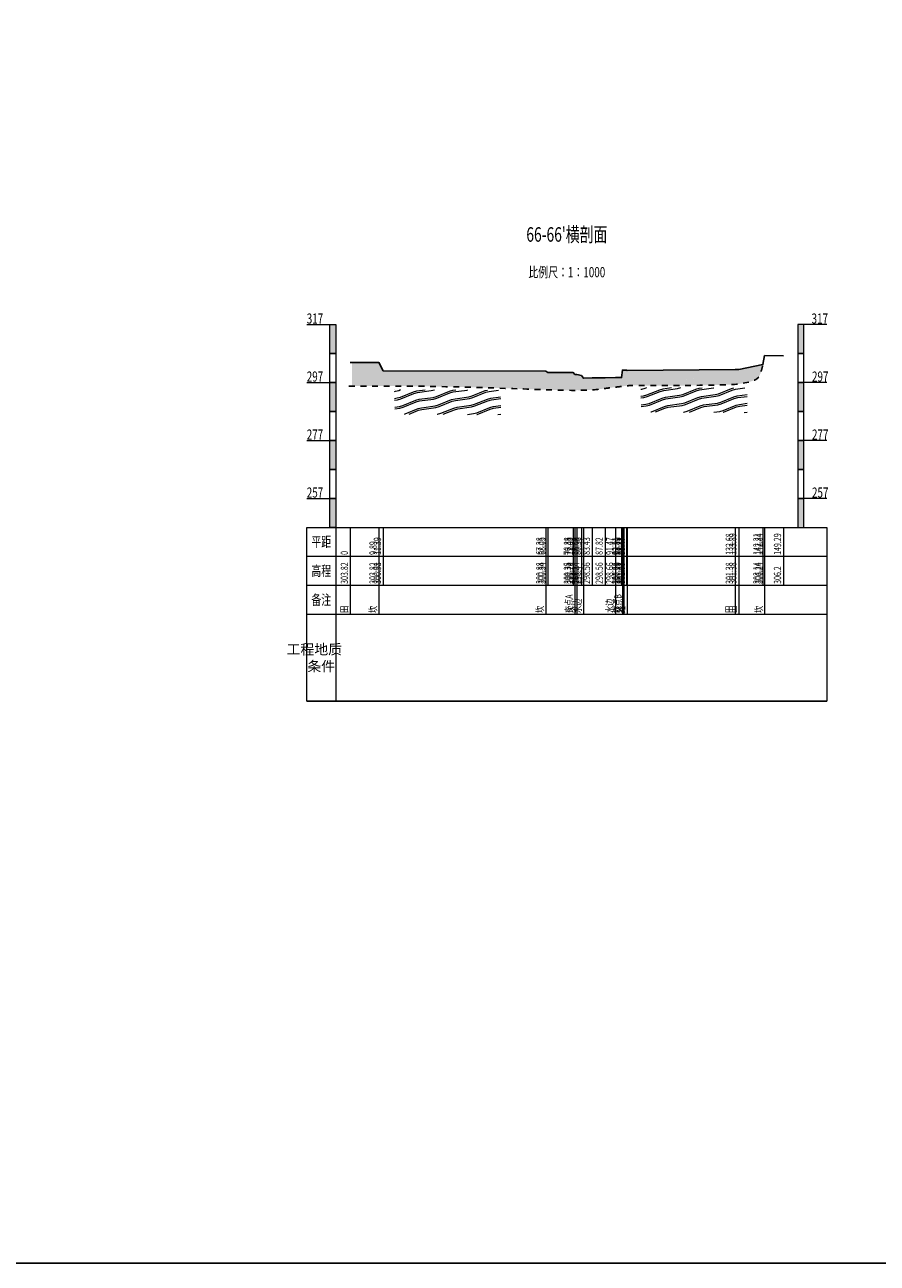
# Model space of a CAD drawing. Extents: x 217 to 43603, y 3840 to 12125.
# Drawn here: x 20492 to 20785, y 5562 to 5989 of the extents above; entities that cross this region are included whole.
import ezdxf
from ezdxf.enums import TextEntityAlignment as Align

# ---------------------------------------------------------------- set-up
doc = ezdxf.new("R2010")
doc.units = 0
doc.linetypes.add('X21', pattern=[4, 2, -2])
doc.layers.get('0').update_dxf_attribs({"linetype": 'CONTINUOUS'})
doc.layers.add('剖面地形线', color=3, linetype='CONTINUOUS', lineweight=25)
doc.layers.add('文字', color=7, linetype='CONTINUOUS', lineweight=13)
doc.styles.add('仿宋2.5', font='SIMFANG.TTF', dxfattribs={"width": 0.7140000000000001, "height": 2.5})
doc.styles.add('仿宋3.5', font='SIMFANG.TTF', dxfattribs={"width": 0.7140000000000001, "height": 3.5})
doc.styles.add('仿宋5', font='SIMFANG.TTF', dxfattribs={"width": 0.7, "height": 5})

msp = doc.modelspace()

# ---------------------------------------------------------------- hatches: boundary and pattern name
at = {"linetype": 'Continuous'}
h = msp.add_hatch(dxfattribs=at)
h.set_pattern_fill('冲积砂质卵石层', color=256, scale=5)
h.set_pattern_definition([(45, (1, 2.75), (-2.499999999340454, 2.499999999340455), [0.35355339, -3.181980515]), (45, (1.25, 2.5), (-2.499999999340454, 2.499999999340455), [0.35355339, -3.181980515]), (0, (1, 2.5), (2.5, 2.5), [0.25, -4.75]), (0, (1.25, 3), (2.5, 2.5), [0.25, -4.75]), (90, (1, 2.5), (-2.5, 2.5), [0.25, -4.75]), (90, (1.5, 2.75), (-2.5, 2.5), [0.25, -4.75]), (45, (0, 4.25), (-2.499999999340454, 2.499999999340455), [0, -1.75])])
edge = h.paths.add_edge_path()
edge.add_line((20746.06115118802, 5871.728773549972), (20737.74115118802, 5869.968773549971))
edge.add_line((20737.74115118802, 5869.968773549971), (20736.53115118802, 5869.968773549971))
edge.add_line((20736.53115118802, 5869.968773549971), (20699.32115118802, 5869.618773549971))
edge.add_line((20699.32115118802, 5869.618773549971), (20699.08115118802, 5869.768773549971))
edge.add_line((20699.08115118802, 5869.768773549971), (20698.14115118802, 5869.778773549971))
edge.add_line((20698.14115118802, 5869.778773549971), (20698.14115118802, 5864.278773549971))
edge.add_spline(control_points=[(20698.14115118802, 5864.278773549971), (20698.6253836057, 5864.337639746621), (20700.55117249913, 5864.581303945601), (20711.58522682441, 5864.344166142956), (20725.89166325809, 5864.556983762567), (20739.38701179226, 5864.872241696929), (20744.62021068214, 5866.874808551722), (20745.54317825985, 5869.279422760115), (20745.92277218972, 5871.074417520238), (20746.06115118802, 5871.728773549971)], knot_values=[94.83740175630267, 94.8374017563036, 94.8374017563036, 94.8374017563036, 96.30016464297307, 100.6566317906509, 127.8474525269882, 139.5126811337637, 140.7251041006182, 144.2828605455426, 146.3238568049449, 146.3238568049449, 146.3238568049449, 146.3238568049449], degree=3, periodic=0)
edge = h.paths.add_edge_path()
edge.add_line((20698.14115118802, 5869.778773549971), (20697.66115118802, 5869.818773549971))
edge.add_line((20697.66115118802, 5869.818773549971), (20697.36115118802, 5867.248773549971))
edge.add_line((20697.36115118802, 5867.248773549971), (20695.32115118802, 5867.248773549971))
edge.add_line((20695.32115118802, 5867.248773549971), (20691.67115118802, 5867.14877354997))
edge.add_line((20691.67115118802, 5867.14877354997), (20687.28115118802, 5867.14877354997))
edge.add_line((20687.28115118802, 5867.14877354997), (20684.21115118802, 5866.988773549971))
edge.add_line((20684.21115118802, 5866.988773549971), (20683.54115118802, 5867.928773549971))
edge.add_line((20683.54115118802, 5867.928773549971), (20681.92115118802, 5868.328773549971))
edge.add_line((20681.92115118802, 5868.328773549971), (20681.28115118802, 5868.328773549971))
edge.add_line((20681.28115118802, 5868.328773549971), (20681.28115118802, 5862.82877354997))
edge.add_spline(control_points=[(20681.28115118802, 5862.82877354997), (20683.70401013246, 5862.822560422777), (20687.63381890939, 5862.871470211909), (20693.22014891465, 5863.736772576365), (20696.42772072716, 5864.070478667654), (20698.14115118802, 5864.278773549971)], knot_values=[77.89958448082876, 77.89958448083205, 77.89958448083205, 77.89958448083205, 85.15879523380022, 89.66149366847547, 94.83740175630267, 94.8374017563036, 94.8374017563036, 94.8374017563036], degree=3, periodic=0)
edge.add_line((20698.14115118802, 5864.278773549971), (20698.14115118802, 5869.778773549971))
edge = h.paths.add_edge_path()
edge.add_line((20681.28115118802, 5868.328773549971), (20680.73115118802, 5868.938773549971))
edge.add_line((20680.73115118802, 5868.938773549971), (20671.90115118802, 5868.928773549971))
edge.add_line((20671.90115118802, 5868.928773549971), (20671.23115118802, 5869.468773549971))
edge.add_line((20671.23115118802, 5869.468773549971), (20615.24115118802, 5869.518773549971))
edge.add_line((20615.24115118802, 5869.518773549971), (20613.74115118802, 5872.408773549971))
edge.add_line((20613.74115118802, 5872.408773549971), (20604.40380699616, 5872.408773549971))
edge.add_line((20604.40380699616, 5872.408773549971), (20604.49534740302, 5864.300358520025))
edge.add_spline(control_points=[(20604.49534740301, 5864.300358520025), (20610.13548145859, 5864.31733140747), (20629.43763293972, 5864.365352355037), (20655.04175438845, 5863.677843948202), (20674.97407778835, 5862.844947272893), (20681.28115118802, 5862.82877354997)], knot_values=[1.0956989550195, 1.0956989550195, 1.0956989550195, 1.0956989550195, 18.01631044290843, 59.00274562533897, 77.89958448082876, 77.89958448083205, 77.89958448083205, 77.89958448083205], degree=3, periodic=0)
edge.add_line((20681.28115118802, 5862.828773549969), (20681.28115118802, 5868.328773549971))
at = {"layer": '文字'}
h = msp.add_hatch(dxfattribs=at)
h.set_pattern_fill('板岩', color=256, scale=1.2, angle=15, style=0)
h.set_pattern_definition([(15, (12637.5231923808, -605.7525628710946), (-0.7764571353075622, 2.897777478867205), [1.2, -10.8]), (22.125016348, (12638.68230337235, -605.4419800169716), (10.8146527761943, 6.003606018415782), [4.8373546488, -19.3494186]), (15, (12643.16345591148, -603.620093104706), (-0.7764571353075622, 2.897777478867205), [1.2, -10.8]), (7.874983699999961, (12644.32256690302, -603.309510250583), (-12.36756704632576, -0.2080510721969646), [4.8373546488, -19.3494186]), (15, (12637.36790095374, -605.1730073753212), (-0.7764571353075622, 2.897777478867205), [1.2, -10.8]), (22.125016348, (12638.52701194529, -604.8624245211981), (10.8146527761943, 6.003606018415782), [4.8373546488, -19.3494186]), (15, (12643.00816448442, -603.0405376089326), (-0.7764571353075622, 2.897777478867205), [1.2, -10.8]), (7.874983699999961, (12644.16727547596, -602.7299547548096), (-12.36756704632576, -0.2080510721969646), [4.8373546488, -19.3494186])])
h.paths.add_polyline_path([(20655.65000892596, 5862.926825163579), (20619.06779063279, 5863.079887157305), (20619.23805355809, 5854.66546105084), (20655.80877954581, 5854.474859970468)])
h = msp.add_hatch(dxfattribs=at)
h.set_pattern_fill('板岩', color=256, scale=1.2, angle=15, style=0)
h.set_pattern_definition([(15, (12722.43259088849, -605.0171857675823), (-0.7764571353075622, 2.897777478867205), [1.2, -10.8]), (22.125016348, (12723.59170188004, -604.7066029134593), (10.8146527761943, 6.003606018415782), [4.8373546488, -19.3494186]), (15, (12728.07285441917, -602.8847160011937), (-0.7764571353075622, 2.897777478867205), [1.2, -10.8]), (7.874983699999961, (12729.23196541071, -602.5741331470707), (-12.36756704632576, -0.2080510721969646), [4.8373546488, -19.3494186]), (15, (12722.27729946143, -604.4376302718089), (-0.7764571353075622, 2.897777478867205), [1.2, -10.8]), (22.125016348, (12723.43641045298, -604.1270474176858), (10.8146527761943, 6.003606018415782), [4.8373546488, -19.3494186]), (15, (12727.91756299211, -602.3051605054203), (-0.7764571353075622, 2.897777478867205), [1.2, -10.8]), (7.874983699999961, (12729.07667398365, -601.9945776512973), (-12.36756704632576, -0.2080510721969646), [4.8373546488, -19.3494186])])
h.paths.add_polyline_path([(20740.55940743365, 5863.662202267092), (20703.97718914048, 5863.815264260817), (20704.14745206578, 5855.400838154353), (20740.7181780535, 5855.21023707398)])

# ---------------------------------------------------------------- linework, layer by layer
at = {"linetype": 'Continuous'}
msp.add_lwpolyline([(19469.52053912441, 6746.238776700804), (27235.01851886035, 6746.238776700804), (27235.01851886035, 5561.808620771095), (19469.52053912441, 5561.808620771095)], close=True, dxfattribs=at)
at = {"linetype": 'X21'}
msp.add_spline([(20603.39966210404, 5864.297036602853), (20621.41597254695, 5864.297036602853), (20662.39125720036, 5863.34104678304), (20681.28115118802, 5862.828773549971), (20688.53554487109, 5863.093184304467), (20693.00145476738, 5863.667590077304), (20698.14115118802, 5864.278773549971), (20699.59476720642, 5864.442100625718), (20703.95061617748, 5864.515488295991), (20731.14088044848, 5864.689445729171), (20742.7131900208, 5866.158870654326), (20743.81707016006, 5866.660286737744), (20745.59563703134, 5869.741573937245), (20746.06115118802, 5871.728773549971)], degree=3, dxfattribs=at)
at = {"layer": '剖面地形线', "ltscale": 0.5}
msp.add_lwpolyline([(20603.85115118802, 5872.408773549971), (20613.74115118802, 5872.408773549971), (20615.24115118802, 5869.518773549971), (20671.23115118802, 5869.468773549971), (20671.90115118802, 5868.928773549971), (20680.73115118802, 5868.938773549971), (20681.28115118802, 5868.328773549971), (20681.92115118802, 5868.328773549971), (20683.54115118802, 5867.928773549971), (20684.21115118802, 5866.988773549971), (20687.28115118802, 5867.14877354997), (20691.67115118802, 5867.14877354997), (20695.32115118802, 5867.248773549971), (20697.36115118802, 5867.248773549971), (20697.66115118802, 5869.818773549971), (20698.14115118802, 5869.778773549971), (20699.08115118802, 5869.768773549971), (20699.32115118802, 5869.618773549971), (20736.53115118802, 5869.968773549971), (20737.74115118802, 5869.968773549971), (20746.06115118802, 5871.728773549971), (20746.69115118802, 5874.828773549971), (20753.14115118802, 5874.788773549971)], dxfattribs=at)
at = {"layer": '文字', "ltscale": 0.5}
for points in [[(20588.85115118802, 5885.588773549971), (20598.85115118802, 5885.588773549971), (20598.85115118802, 5875.588773549971), (20596.85115118802, 5875.588773549971), (20596.85115118802, 5885.588773549971)], [(20768.14115118802, 5885.588773549971), (20758.14115118802, 5885.588773549971), (20758.14115118802, 5875.588773549971), (20760.14115118802, 5875.588773549971), (20760.14115118802, 5885.588773549971)], [(20596.85115118802, 5875.588773549971), (20598.85115118802, 5875.588773549971), (20598.85115118802, 5865.588773549971), (20596.85115118802, 5865.588773549971), (20596.85115118802, 5875.588773549971)], [(20760.14115118802, 5875.588773549971), (20758.14115118802, 5875.588773549971), (20758.14115118802, 5865.588773549971), (20760.14115118802, 5865.588773549971), (20760.14115118802, 5875.588773549971)], [(20588.85115118802, 5865.588773549971), (20598.85115118802, 5865.588773549971), (20598.85115118802, 5855.588773549971), (20596.85115118802, 5855.588773549971), (20596.85115118802, 5865.588773549971)], [(20768.14115118802, 5865.588773549971), (20758.14115118802, 5865.588773549971), (20758.14115118802, 5855.588773549971), (20760.14115118802, 5855.588773549971), (20760.14115118802, 5865.588773549971)], [(20596.85115118802, 5855.588773549971), (20598.85115118802, 5855.588773549971), (20598.85115118802, 5845.588773549971), (20596.85115118802, 5845.588773549971), (20596.85115118802, 5855.588773549971)], [(20760.14115118802, 5855.588773549971), (20758.14115118802, 5855.588773549971), (20758.14115118802, 5845.588773549971), (20760.14115118802, 5845.588773549971), (20760.14115118802, 5855.588773549971)], [(20588.85115118802, 5845.588773549971), (20598.85115118802, 5845.588773549971), (20598.85115118802, 5835.588773549971), (20596.85115118802, 5835.588773549971), (20596.85115118802, 5845.588773549971)], [(20768.14115118802, 5845.588773549971), (20758.14115118802, 5845.588773549971), (20758.14115118802, 5835.588773549971), (20760.14115118802, 5835.588773549971), (20760.14115118802, 5845.588773549971)], [(20596.85115118802, 5835.588773549971), (20598.85115118802, 5835.588773549971), (20598.85115118802, 5825.588773549971), (20596.85115118802, 5825.588773549971), (20596.85115118802, 5835.588773549971)], [(20760.14115118802, 5835.588773549971), (20758.14115118802, 5835.588773549971), (20758.14115118802, 5825.588773549971), (20760.14115118802, 5825.588773549971), (20760.14115118802, 5835.588773549971)], [(20588.85115118802, 5825.588773549971), (20598.85115118802, 5825.588773549971), (20598.85115118802, 5815.588773549971), (20596.85115118802, 5815.588773549971), (20596.85115118802, 5825.588773549971)], [(20768.14115118802, 5825.588773549971), (20758.14115118802, 5825.588773549971), (20758.14115118802, 5815.588773549971), (20760.14115118802, 5815.588773549971), (20760.14115118802, 5825.588773549971)], [(20588.85115118802, 5815.588773549971), (20768.14115118802, 5815.588773549971), (20768.14115118802, 5755.588773549971), (20588.85115118802, 5755.588773549971), (20588.85115118802, 5815.588773549971), (20598.85115118802, 5815.588773549971), (20598.85115118802, 5755.588773549971)], [(20603.85115118802, 5815.588773549971), (20603.85115118802, 5785.588773549971)], [(20613.74115118802, 5815.588773549971), (20613.74115118802, 5785.588773549971)], [(20615.24115118802, 5815.588773549971), (20615.24115118802, 5795.588773549971)], [(20671.23115118802, 5815.588773549971), (20671.23115118802, 5785.588773549971)], [(20671.90115118802, 5815.588773549971), (20671.90115118802, 5795.588773549971)], [(20680.73115118802, 5815.588773549971), (20680.73115118802, 5795.588773549971)], [(20681.28115118802, 5815.588773549971), (20681.28115118802, 5785.588773549971)], [(20681.92115118802, 5815.588773549971), (20681.92115118802, 5785.588773549971)], [(20683.54115118802, 5815.588773549971), (20683.54115118802, 5795.588773549971)], [(20684.21115118802, 5815.588773549971), (20684.21115118802, 5785.588773549971)], [(20687.28115118802, 5815.588773549971), (20687.28115118802, 5795.588773549971)], [(20691.67115118802, 5815.588773549971), (20691.67115118802, 5795.588773549971)], [(20695.32115118802, 5815.588773549971), (20695.32115118802, 5785.588773549971)], [(20697.36115118802, 5815.588773549971), (20697.36115118802, 5795.588773549971)], [(20697.66115118802, 5815.588773549971), (20697.66115118802, 5785.588773549971)], [(20698.14115118802, 5815.588773549971), (20698.14115118802, 5785.588773549971)], [(20699.08115118802, 5815.588773549971), (20699.08115118802, 5795.588773549971)], [(20699.32115118802, 5815.588773549971), (20699.32115118802, 5785.588773549971)], [(20736.53115118802, 5815.588773549971), (20736.53115118802, 5785.588773549971)], [(20737.74115118802, 5815.588773549971), (20737.74115118802, 5785.588773549971)], [(20746.06115118802, 5815.588773549971), (20746.06115118802, 5795.588773549971)], [(20746.69115118802, 5815.588773549971), (20746.69115118802, 5785.588773549971)], [(20753.14115118802, 5815.588773549971), (20753.14115118802, 5795.588773549971)], [(20588.85115118802, 5805.588773549971), (20768.14115118802, 5805.588773549971)], [(20588.85115118802, 5795.588773549971), (20768.14115118802, 5795.588773549971)], [(20588.85115118802, 5785.588773549971), (20768.14115118802, 5785.588773549971)], [(20588.85115118802, 5755.588773549971), (20768.14115118802, 5755.588773549971)]]:
    msp.add_lwpolyline(points, dxfattribs=at)
for points in [[(20596.85115118802, 5885.588773549971), (20598.85115118802, 5885.588773549971), (20596.85115118802, 5875.588773549971), (20598.85115118802, 5875.588773549971)], [(20760.14115118802, 5885.588773549971), (20758.14115118802, 5885.588773549971), (20760.14115118802, 5875.588773549971), (20758.14115118802, 5875.588773549971)], [(20596.85115118802, 5865.588773549971), (20598.85115118802, 5865.588773549971), (20596.85115118802, 5855.588773549971), (20598.85115118802, 5855.588773549971)], [(20760.14115118802, 5865.588773549971), (20758.14115118802, 5865.588773549971), (20760.14115118802, 5855.588773549971), (20758.14115118802, 5855.588773549971)], [(20596.85115118802, 5845.588773549971), (20598.85115118802, 5845.588773549971), (20596.85115118802, 5835.588773549971), (20598.85115118802, 5835.588773549971)], [(20760.14115118802, 5845.588773549971), (20758.14115118802, 5845.588773549971), (20760.14115118802, 5835.588773549971), (20758.14115118802, 5835.588773549971)], [(20596.85115118802, 5825.588773549971), (20598.85115118802, 5825.588773549971), (20596.85115118802, 5815.588773549971), (20598.85115118802, 5815.588773549971)], [(20760.14115118802, 5825.588773549971), (20758.14115118802, 5825.588773549971), (20760.14115118802, 5815.588773549971), (20758.14115118802, 5815.588773549971)]]:
    msp.add_solid(points, dxfattribs=at)

# ---------------------------------------------------------------- texts
for s, height, style, width, p in [("66-66'横剖面", 5, '仿宋5', 0.7, (20678.49615118802, 5916.588773549971)), ('比例尺：1∶1000', 3.5, '仿宋3.5', 0.7140000000000001, (20678.49615118802, 5903.588773549971)), ('平距', 3.5, '仿宋3.5', 0.7140000000000001, (20593.85115118802, 5810.588773549971)), ('高程', 3.5, '仿宋3.5', 0.7140000000000001, (20593.85115118802, 5800.588773549971)), ('备注', 3.5, '仿宋3.5', 0.7140000000000001, (20593.85115118802, 5790.588773549971))]:
    msp.add_text(s, height=height, dxfattribs=dict(at, style=style, width=width)).set_placement(p, align=Align.MIDDLE_CENTER)
at = {"layer": '文字', "ltscale": 0.5, "style": '仿宋3.5', "width": 0.7140000000000001}
for s, p in [('317', (20588.85115118802, 5887.588773549971)), ('317', (20762.85948091775, 5887.588773549971)), ('297', (20588.85115118802, 5867.588773549971)), ('297', (20762.99456199883, 5867.588773549971)), ('277', (20588.85115118802, 5847.588773549971)), ('277', (20762.99456199883, 5847.588773549971)), ('257', (20588.85115118802, 5827.588773549971)), ('257', (20762.99456199883, 5827.588773549971))]:
    msp.add_text(s, height=3.5, dxfattribs=at).set_placement(p, align=Align.MIDDLE_LEFT)
at = {"layer": '文字', "ltscale": 0.5, "style": '仿宋2.5', "width": 0.7140000000000001}
for s, p in [('132.68', (20736.53115118802, 5806.088773549971)), ('133.89', (20737.74115118802, 5806.088773549971)), ('142.21', (20746.06115118802, 5806.088773549971)), ('142.84', (20746.69115118802, 5806.088773549971)), ('149.29', (20753.14115118802, 5806.088773549971)), ('9.89', (20613.74115118802, 5806.088773549971)), ('11.39', (20615.24115118802, 5806.088773549971)), ('67.38', (20671.23115118802, 5806.088773549971)), ('68.05', (20671.90115118802, 5806.088773549971)), ('76.88', (20680.73115118802, 5806.088773549971)), ('77.43', (20681.28115118802, 5806.088773549971)), ('78.07', (20681.92115118802, 5806.088773549971)), ('79.69', (20683.54115118802, 5806.088773549971)), ('80.36', (20684.21115118802, 5806.088773549971)), ('83.43', (20687.28115118802, 5806.088773549971)), ('87.82', (20691.67115118802, 5806.088773549971)), ('91.47', (20695.32115118802, 5806.088773549971)), ('93.51', (20697.36115118802, 5806.088773549971)), ('93.81', (20697.66115118802, 5806.088773549971)), ('94.29', (20698.14115118802, 5806.088773549971)), ('95.23', (20699.08115118802, 5806.088773549971)), ('95.47', (20699.32115118802, 5806.088773549971)), ('0', (20603.85115118802, 5806.088773549971)), ('303.82', (20603.85115118802, 5796.088773549971)), ('303.82', (20613.74115118802, 5796.088773549971)), ('300.93', (20615.24115118802, 5796.088773549971)), ('300.88', (20671.23115118802, 5796.088773549971)), ('300.34', (20671.90115118802, 5796.088773549971)), ('300.35', (20680.73115118802, 5796.088773549971)), ('299.74', (20681.28115118802, 5796.088773549971)), ('299.74', (20681.92115118802, 5796.088773549971)), ('299.34', (20683.54115118802, 5796.088773549971)), ('298.4', (20684.21115118802, 5796.088773549971)), ('298.56', (20687.28115118802, 5796.088773549971)), ('298.56', (20691.67115118802, 5796.088773549971)), ('298.66', (20695.32115118802, 5796.088773549971)), ('298.66', (20697.36115118802, 5796.088773549971)), ('301.23', (20697.66115118802, 5796.088773549971)), ('301.19', (20698.14115118802, 5796.088773549971)), ('301.18', (20699.08115118802, 5796.088773549971)), ('301.03', (20699.32115118802, 5796.088773549971)), ('301.38', (20736.53115118802, 5796.088773549971)), ('301.38', (20737.74115118802, 5796.088773549971)), ('303.14', (20746.06115118802, 5796.088773549971)), ('306.24', (20746.69115118802, 5796.088773549971)), ('306.2', (20753.14115118802, 5796.088773549971)), ('交点A', (20681.28115118802, 5786.088773549971)), ('交点B', (20698.14115118802, 5786.088773549971)), ('田', (20603.85115118802, 5786.088773549971)), ('坎', (20613.74115118802, 5786.088773549971)), ('坎', (20671.23115118802, 5786.088773549971)), ('坎', (20681.92115118802, 5786.088773549971)), ('水边', (20684.21115118802, 5786.088773549971)), ('水边', (20695.32115118802, 5786.088773549971)), ('坎', (20697.66115118802, 5786.088773549971)), ('路', (20699.32115118802, 5786.088773549971)), ('田', (20736.53115118802, 5786.088773549971)), ('田', (20737.74115118802, 5786.088773549971)), ('坎', (20746.69115118802, 5786.088773549971))]:
    msp.add_text(s, height=2.5, rotation=90, dxfattribs=at).set_placement(p, align=Align.BOTTOM_LEFT)
at = {"layer": '文字', "ltscale": 0.5, "insert": (20593.85115118802, 5770.588773549971), "char_height": 3.5, "attachment_point": 5, "style": '仿宋3.5'}
msp.add_mtext_dynamic_manual_height_columns('工程地质\u3000 条件  ', width=10, gutter_width=17.5, heights=[0], dxfattribs=at)

doc.saveas('drawing.dxf')
